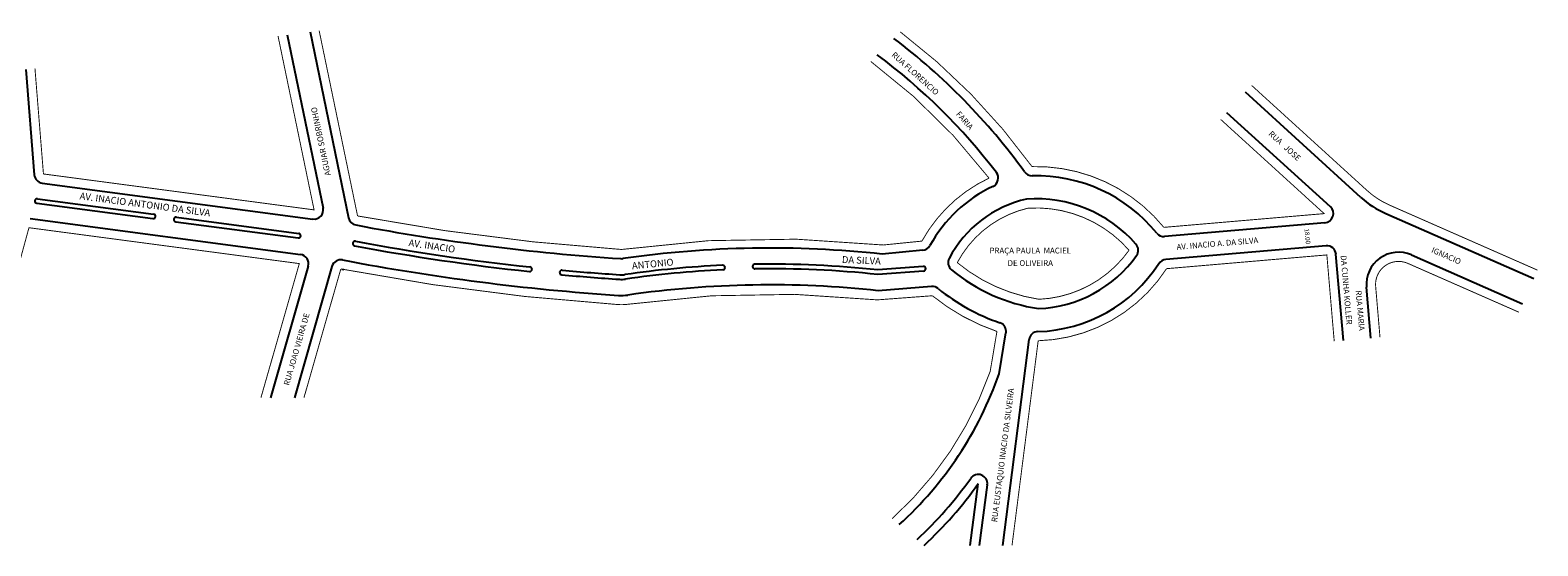
# Model space of a CAD drawing. Units: millimetres. Extents: x 1093 to 2205, y 687 to 931.
# Drawn here: x 1549 to 2205, y 687 to 911 of the extents above; entities that cross this region are included whole.
import ezdxf

# ---------------------------------------------------------------- set-up
doc = ezdxf.new("R2010")
doc.units = ezdxf.units.MM
doc.layers.get('0').update_dxf_attribs({"linetype": 'CONTINUOUS'})

msp = doc.modelspace()

# ---------------------------------------------------------------- linework, layer by layer
at = {"color": 7}
for p, q in [((1660.99, 909.37), (1676.62, 834.09)), ((1670.93, 910.68), (1687.72, 829.83)), ((1547.25, 894.3), (1550.93, 848.57)), ((2128.31, 838.72), (2078.05, 884.42)), ((2114.99, 834.61), (2069.98, 875.54)), ((1554.4, 844.93), (1672.18, 829.31)), ((1552.04, 836.17), (1602.59, 829.46)), ((1552.3, 838.15), (1602.86, 831.44)), ((1549.13, 829.49), (1666.81, 813.88)), ((1612.51, 828.15), (1665.75, 821.09)), ((1612.77, 830.13), (1666.01, 823.07)), ((2112.64, 827.67), (2042.88, 821.7)), ((2139.14, 831.69), (2203.49, 803.43)), ((1689.55, 818.83), (1689.55, 818.83)), ((1937.61, 815.71), (1919.99, 814.03)), ((2113.13, 817.67), (2043.37, 811.7)), ((2120.66, 776.53), (2117.45, 814.03)), ((2150.3, 813.68), (2198.67, 792.44)), ((1670.13, 808.82), (1653.73, 751.58)), ((1680.5, 808.7), (1664.13, 751.58)), ((1684.76, 807.47), (1685.58, 807.36)), ((1767.55, 807.47), (1767.55, 807.47)), ((1851.55, 808.2), (1851.55, 808.2)), ((1863.55, 808.77), (1863.55, 808.63)), ((1937.82, 808.68), (1918.04, 807.2)), ((1779.55, 806.07), (1779.55, 806.07)), ((1937.97, 806.69), (1918.01, 805.2)), ((1941.46, 799.94), (1918.27, 798.13)), ((2132.62, 777.56), (2130.73, 799.67)), ((1970.83, 762.01), (1973.83, 779.75)), ((1972.43, 687.41), (1983.87, 776.88)), ((1958.31, 687.41), (1961.74, 714.23)), ((1962.35, 687.41), (1965.71, 713.72))]:
    msp.add_line(p, q, dxfattribs=at)
at = {"color": 7, "const_width": 0.4}
for points in [[(1551.22, 894.83), (1554.92, 848.9), (1672.7, 833.28), (1657.02, 908.84)], [(1528.44, 751.58), (1548.61, 825.52), (1666.28, 809.92), (1649.57, 751.58)]]:
    msp.add_lwpolyline(points, dxfattribs=at)
for points in [[(1674.91, 911.21), (1691.63, 830.64, 0.030047), (1806.45, 816.06, -0.062729), (1920.43, 818.01), (1937.24, 819.7, -0.158533), (1966.45, 847.09, 0.069999), (1914.96, 897.83)], [(2067.29, 872.58), (2112.3, 831.65), (2042.54, 825.68, 0.231457), (1985.16, 852.1, 0.074274), (1927.82, 910.68, 13.463667)], [(2080.75, 887.38), (2131, 841.68, 0.081215), (2140.75, 835.35), (2205.1, 807.09)], [(1976.46, 687.41), (1987.84, 776.37, 0.246448), (2043.71, 807.71), (2113.47, 813.69), (2116.68, 776.19)], [(1668.29, 751.58), (1684.34, 807.6, 0.030779), (1804.86, 792.11, 0.052223), (1809.86, 792.3, -0.062729), (1917.83, 794.15), (1941.78, 795.94, 0.088585), (1969.89, 780.42), (1966.95, 763.02, -0.124911), (1924.28, 699.02)], [(2136.6, 777.9), (2134.71, 800.01, -0.569243), (2148.7, 810.02), (2197.06, 788.78)]]:
    msp.add_lwpolyline(points, format="xyb", dxfattribs=at)
msp.add_lwpolyline([(1983.36, 834.01, 0.217367), (1952.63, 810.33, 0.135229), (1988.18, 794.4, 0.23077), (2027.39, 815.72, 0.233179)], format="xyb", close=True, dxfattribs=at)
at = {"color": 7}
for centre, radius, start, end in [((1760.4, 689.48), 273.42, 35.8876, 52.99492), ((1760.4, 689.48), 263.42, 37.41348, 53.30094), ((1554.92, 848.9), 4, 184.61197, 262.44605), ((1966.45, 847.09), 4, 295.13613, 37.41348), ((1985.16, 852.1), 4, 215.8876, 271.34129), ((1986.84, 780.23), 67.89, 39.21324, 91.34129), ((1993.95, 788.49), 60.74, 115.13613, 151.18081), ((1552.17, 837.16), 1, 82.44605, 262.44605), ((1672.7, 833.28), 4, 262.44605, 11.72653), ((1993.95, 788.49), 50.74, 102.71589, 152.14151), ((1986.84, 780.23), 57.89, 41.19477, 94.02156), ((2112.3, 831.65), 4, 274.89384, 47.71986), ((2155.22, 868.31), 40, 227.71986, 246.29226), ((1602.73, 830.45), 1, 262.44605, 82.44605), ((1612.64, 829.14), 1, 82.44605, 262.44605), ((1691.63, 830.64), 4, 191.72653, 259.31927), ((1665.88, 822.08), 1, 262.44605, 82.44605), ((1870.28, 1777.83), 967.89, 259.31927, 266.20337), ((2042.54, 825.68), 4, 219.21324, 274.89384), ((1666.28, 809.92), 4, 344.00883, 82.44605), ((1690.53, 818.64), 1, 169.15149, 259.38634), ((1690.53, 818.64), 1, 79.38634, 169.15149), ((1870.28, 1777.83), 976.89, 259.38634, 263.89854), ((1870.28, 1777.83), 974.89, 259.38634, 263.89854), ((1871.2, 364.59), 452.08, 83.80352, 98.16117), ((1937.23, 819.69), 4, 275.43678, 331.18081), ((2027.39, 815.72), 4, 324.53006, 41.19477), ((2113.47, 813.69), 4, 4.89384, 94.89384), ((2144.68, 800.86), 14, 66.29226, 184.89384), ((1684.34, 807.6), 4, 79.15149, 164.00883), ((1870.28, 1777.83), 983.89, 259.15149, 266.20337), ((1766.55, 807.47), 1, 263.89854, 0), ((1766.55, 807.47), 1, 0, 83.89854), ((1806.45, 816.06), 4, 266.20337, 278.16117), ((1871.2, 364.59), 445.08, 92.66489, 98.16117), ((1871.2, 364.59), 443.08, 92.66489, 98.16117), ((1850.55, 808.2), 1, 0, 92.66489), ((1850.55, 808.2), 1, 272.66489, 0), ((1864.4, 808.77), 0.85, 90.87674, 180), ((1864.55, 808.63), 1, 180, 270.85768), ((1871.2, 364.59), 445.08, 83.9581, 90.87674), ((1871.2, 364.59), 443.08, 83.93476, 90.85768), ((1937.89, 807.69), 1, 274.28228, 94.28228), ((1952.63, 810.33), 4, 152.14151, 230.46157), ((1999.31, 866.88), 77.33, 230.46157, 261.558), ((1985.91, 845.28), 64.93, 271.6011, 326.97925), ((1985.91, 845.28), 54.93, 272.13706, 324.53006), ((2043.71, 807.71), 4, 94.89384, 146.97925), ((1780.55, 806.07), 1, 84.72457, 180), ((1780.55, 806.07), 1, 180, 264.72457), ((1870.28, 1777.83), 976.89, 264.72457, 266.20337), ((1870.28, 1777.83), 974.89, 264.72457, 266.20337), ((1806.45, 816.06), 13, 266.20337, 278.16117), ((1806.45, 816.06), 11, 266.20337, 278.16117), ((1871.2, 364.59), 436.08, 83.80352, 98.16117), ((1806.45, 816.06), 20, 266.20337, 278.16117), ((1941.77, 795.95), 4, 50.94829, 94.47101), ((1999.31, 866.88), 87.33, 230.94829, 251.20665), ((1969.89, 780.42), 4, 350.40231, 71.20665), ((1987.84, 776.37), 4, 91.6011, 172.71251), ((1819.52, 815.08), 160.35, 312.27796, 340.67536), ((1819.52, 815.08), 170.35, 312.75156, 324.66118), ((1961.74, 714.23), 4, 352.71251, 144.66118), ((1819.52, 815.08), 174.35, 312.92566, 324.66118)]:
    msp.add_arc(centre, radius, start, end, dxfattribs=at)

# ---------------------------------------------------------------- texts
for s, height, rotation, p in [('RUA FLORENCIO', 2.5, 318.13636, (1923.81, 900.34)), ('AGUIAR SOBRINHO', 2.5, 101.72653, (1679.93, 848.47)), ('FARIA', 2.5, 311.55261, (1951.89, 874.76)), ('RUA   JOSE', 2.5, 317.71986, (2087.86, 866.03)), ('AV. INACIO ANTONIO DA SILVA', 3, 352.44605, (1570.54, 837.93)), ('AV. INACIO', 3, 351.64244, (1713.68, 817.57)), ('AV. INACIO A. DA SILVA', 2.5, 4.89384, (2048.18, 815.86)), ('18.00', 2, 275.5722, (2103.72, 825.1)), ('IGNACIO', 2.5, 336.29226, (2158.73, 814.92)), ('ANTONIO', 3, 5.41303, (1811.18, 807.44)), ('DA SILVA', 3, 357.41742, (1902.37, 810.22)), ('DA CUNHA KOLLER', 2.5, 274.89384, (2119.45, 813.42)), ('RUA MARIA', 2.5, 274.89384, (2125.97, 798.15)), ('RUA JOAO VIEIRA DE', 2.5, 74.00883, (1661.82, 756.72)), ('RUA EUSTAQUIO INACIO DA SILVEIRA', 2.5, 82.71251, (1969.94, 697.37))]:
    msp.add_text(s, height=height, rotation=rotation, dxfattribs=at).set_placement(p)
for s, p in [('PRAÇA PAULA  MACIEL', (1966.66, 814.33)), ('DE OLIVEIRA', (1974.55, 808.9))]:
    msp.add_text(s, height=2.5, dxfattribs=at).set_placement(p)

doc.saveas('drawing.dxf')
